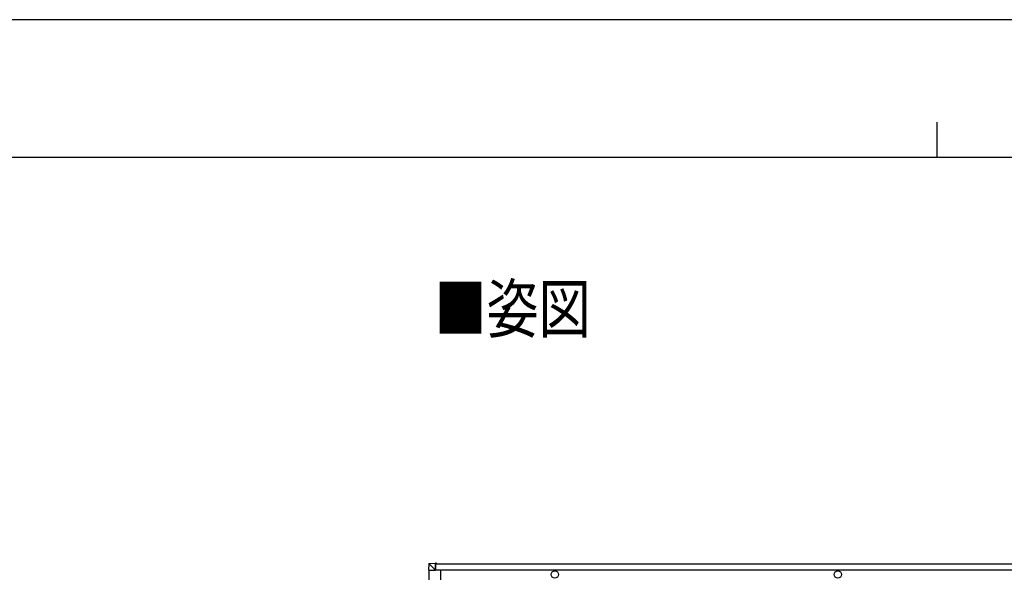
# Model space of a CAD drawing. Units: millimetres. Extents: x 0 to 29435, y 0 to 20790.
# Drawn here: x 10163 to 15034, y 18056 to 20790 of the extents above; entities that cross this region are included whole.
import ezdxf

# ---------------------------------------------------------------- set-up
doc = ezdxf.new("R2010")
doc.units = ezdxf.units.MM
for name, color, linetype, lineweight in [('USER1', 3, 'Continuous', 13), ('YKK_13', 4, 'Continuous', 30), ('YKK_A1', 4, 'Continuous', 30), ('YKK_ZWAK', 7, 'Continuous', 30)]:
    doc.layers.add(name, color=color, linetype=linetype, lineweight=lineweight)
doc.styles.add('text-b', font='extslim2.shx', dxfattribs={"width": 0.8, "bigfont": 'extfont2.shx'})

msp = doc.modelspace()

# ---------------------------------------------------------------- linework, layer by layer
at = {"layer": 'YKK_13'}
for p, q in [((12187.3, 18097.8), (12185.4, 18067.2)), ((12189.1, 18099.7), (12219.7, 18101.5)), ((12219.5, 18067.2), (12189.2, 18097.7)), ((12219.6, 18099.6), (12219.5, 18067.2)), ((12219.6, 18067.3), (12219.7, 18098.6)), ((12224.5, 18101.5), (12219.7, 18101.5)), ((12219.7, 18099), (12224.4, 18099)), ((12219.7, 18098.8), (12220.9, 18098.9)), ((12224.5, 18098.2), (12219.7, 18098.2)), ((12221, 18098.9), (12220.9, 18098.9)), ((12220.9, 18098.9), (12220.9, 18098.2)), ((12221, 18098.8), (12224.4, 18099)), ((12221, 18098.2), (12221, 18098.9)), ((12224.4, 18098.2), (12224.4, 18098.6)), ((12224.5, 18100.6), (12224.5, 18098.2)), ((12187.2, 18067.2), (12185.4, 18067.2)), ((12187.2, 18067.2), (12219.5, 18067.2)), ((12219.5, 18067.2), (12219.6, 18067.2))]:
    msp.add_line(p, q, dxfattribs=at)
for centre in [(12810.2, 18045.7), (14210.2, 18045.7)]:
    msp.add_circle(centre, 18.3, dxfattribs=at)
msp.add_arc((12189.2, 18097.7), 2, 93.5081, 176.508, dxfattribs=at)
for centre, major_axis, ratio, start_param, end_param in [((12189.2, 18097.7), (-0.12, 2), 0.057795, 6.281146, 7.799681), ((12225.2, 18099.9), (36.1, 2.1), 0.055302, 3.141582, 3.190649), ((12219.7, 18099.5), (0, 2), 0.033268, 0, 1.518534), ((12219.7, 18098.5), (0, 0.501), 0.033268, 0, 1.518534), ((12224.4, 18098.5), (0, 0.501), 0.033322, 4.778371, 6.283189), ((12224.5, 18100.5), (0, 1), 0.033322, 4.778371, 6.283189), ((12219.6, 18067.2), (0.001, 0.707), 0.023584, 1.533801, 1.570817)]:
    msp.add_ellipse(centre, major_axis=major_axis, ratio=ratio, start_param=start_param, end_param=end_param, dxfattribs=at)
at = {"layer": 'YKK_A1'}
for p, q in [((12219.7, 18097.7), (17601, 18097.7)), ((12187.2, 18067.2), (12187.2, 12625)), ((12219.6, 18068.7), (17601, 18068.7)), ((12244.4, 18068.7), (12244.4, 12622.7))]:
    msp.add_line(p, q, dxfattribs=at)
at = {"layer": 'YKK_ZWAK'}
for p, q in [((29435, 20790), (0, 20790)), ((14700.1, 20282.5), (14700.1, 20107.5)), ((28350.1, 20107.5), (1050.1, 20107.5))]:
    msp.add_line(p, q, dxfattribs=at)

# ---------------------------------------------------------------- texts
at = {"layer": 'USER1', "style": 'text-b', "width": 0.8}
msp.add_text('■姿図', height=236, dxfattribs=at).set_placement((12214.5, 19242.6))

doc.saveas('drawing.dxf')
